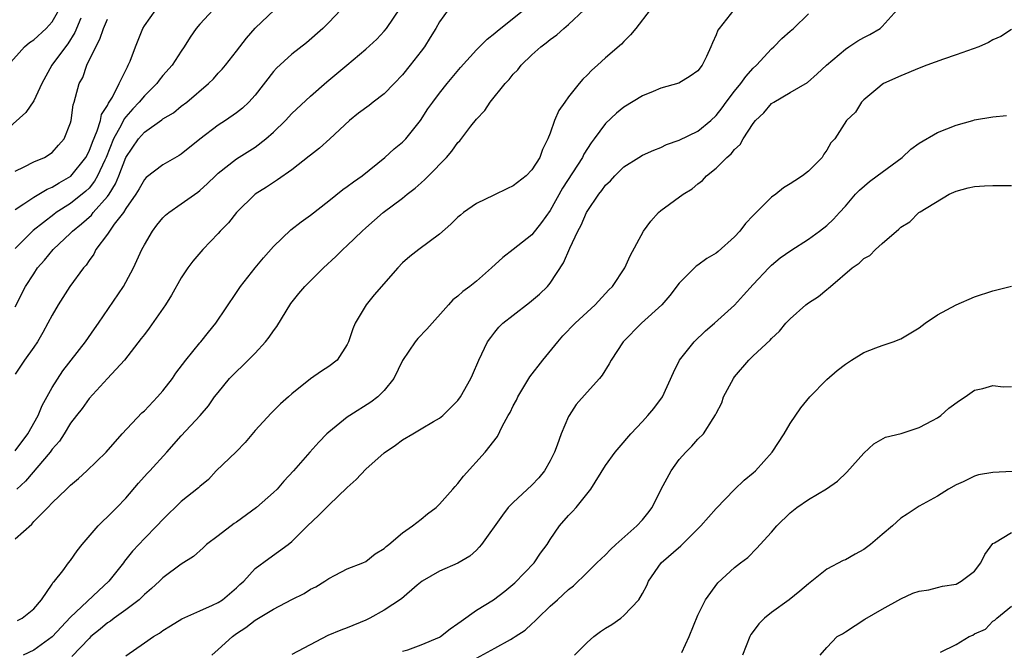
# Model space of a CAD drawing. Units: inches. Extents: x 2550000 to 2553000, y 1512000 to 1515000.
# Drawn here: x 2550747 to 2550854, y 1512352 to 1512420 of the extents above; entities that cross this region are included whole.
import ezdxf

# ---------------------------------------------------------------- set-up
doc = ezdxf.new("R2010")
doc.units = ezdxf.units.IN
doc.header["$MEASUREMENT"] = 0
doc.layers.add('LD25501512_2ft', color=103, linetype='Continuous')

msp = doc.modelspace()

# ---------------------------------------------------------------- linework, layer by layer
at = {"layer": 'LD25501512_2ft'}
for points, elevation in [([(2550746.22, 1512415), (2550748, 1512417), (2550748.55, 1512417.45), (2550749, 1512417.76), (2550750.34, 1512419), (2550751, 1512419.71), (2550752.2, 1512421.8)], 9226), ([(2550747, 1512373.16), (2550748.38, 1512375), (2550749.47, 1512377), (2550749.91, 1512378.09), (2550751, 1512380.03), (2550752.17, 1512381.83), (2550754.6, 1512385), (2550755.59, 1512386.41), (2550756.03, 1512387), (2550758.74, 1512391), (2550759, 1512391.46), (2550759.82, 1512393), (2550760.73, 1512395), (2550761, 1512395.5), (2550761.88, 1512397), (2550762.36, 1512397.64), (2550763, 1512398.43), (2550763.29, 1512398.71), (2550763.64, 1512399), (2550765, 1512399.94), (2550766.78, 1512401.22), (2550767, 1512401.39), (2550767.84, 1512402.16), (2550768.7, 1512403), (2550769, 1512403.28), (2550771, 1512404.85), (2550773, 1512406.11), (2550774.17, 1512407), (2550775, 1512407.73), (2550776.3, 1512409), (2550777, 1512409.75), (2550779, 1512411.65), (2550780.79, 1512413.21), (2550782.96, 1512415), (2550785, 1512416.73), (2550786.19, 1512417.81), (2550787, 1512418.7), (2550787.25, 1512419), (2550788.77, 1512421.23)], 9212), ([(2550747, 1512399.33), (2550747.94, 1512399.94), (2550749, 1512400.68), (2550750.45, 1512401.55), (2550751, 1512401.77), (2550751.76, 1512402.24), (2550753.03, 1512402.97), (2550754.65, 1512405), (2550755, 1512405.67), (2550755.36, 1512406.64), (2550755.88, 1512407.88), (2550756.23, 1512409), (2550756.36, 1512409.64), (2550757, 1512410.64), (2550757.11, 1512410.89), (2550757.2, 1512411), (2550757.53, 1512411.53), (2550758.28, 1512413), (2550759.16, 1512414.84), (2550759.26, 1512415), (2550759.45, 1512415.45), (2550760.02, 1512417), (2550760.84, 1512419), (2550761, 1512419.27), (2550762.26, 1512421)], 9220), ([(2550768.47, 1512421), (2550767, 1512419.44), (2550766.62, 1512419), (2550765.97, 1512418.03), (2550765.32, 1512417), (2550765, 1512416.54), (2550764, 1512415), (2550763, 1512413.87), (2550762.62, 1512413.38), (2550762.36, 1512413), (2550761, 1512411.68), (2550760.45, 1512411), (2550759.75, 1512410.25), (2550759, 1512409.41), (2550758.82, 1512409.18), (2550758.48, 1512408.48), (2550757.67, 1512407), (2550756.85, 1512405), (2550756.7, 1512404.7), (2550755.93, 1512403), (2550755.6, 1512402.4), (2550755, 1512401.67), (2550754.67, 1512401.33), (2550753, 1512399.98), (2550751.45, 1512399), (2550751.19, 1512398.81), (2550748.94, 1512397.06), (2550747, 1512395.1)], 9218), ([(2550747, 1512388.79), (2550748.11, 1512391), (2550749, 1512392.38), (2550749.43, 1512393), (2550750.17, 1512393.83), (2550751.11, 1512395), (2550753, 1512396.79), (2550753.2, 1512397), (2550754.2, 1512397.8), (2550755.26, 1512398.74), (2550755.46, 1512399), (2550757, 1512400.76), (2550757.17, 1512401), (2550757.87, 1512402.13), (2550758.22, 1512403), (2550759, 1512404.99), (2550760.37, 1512407), (2550761, 1512407.75), (2550762.91, 1512409.09), (2550763, 1512409.17), (2550764.15, 1512409.85), (2550765, 1512410.54), (2550765.61, 1512411), (2550767.97, 1512413), (2550768.48, 1512413.52), (2550769, 1512414.12), (2550769.43, 1512414.57), (2550769.79, 1512415), (2550771, 1512416.52), (2550772.06, 1512417.94), (2550773, 1512419.01), (2550775.11, 1512421)], 9216), ([(2550782.31, 1512421), (2550781, 1512419.65), (2550780.34, 1512419), (2550778.56, 1512417.44), (2550777, 1512416.21), (2550775.33, 1512414.67), (2550775, 1512414.31), (2550773, 1512411.74), (2550772.34, 1512411), (2550771.65, 1512410.35), (2550771, 1512409.83), (2550769.81, 1512409), (2550769, 1512408.48), (2550767.01, 1512406.99), (2550765, 1512405.35), (2550764.79, 1512405.21), (2550763, 1512404.19), (2550761.2, 1512402.8), (2550761, 1512402.6), (2550760.43, 1512401.57), (2550760.06, 1512401), (2550759, 1512399.44), (2550758.72, 1512399), (2550757.74, 1512397.74), (2550757.21, 1512397), (2550757, 1512396.68), (2550755.75, 1512395), (2550755.51, 1512394.49), (2550755, 1512393.81), (2550754.69, 1512393.31), (2550754.41, 1512393), (2550752.93, 1512391), (2550751.66, 1512389), (2550751, 1512387.88), (2550750.55, 1512387), (2550750, 1512386), (2550749.4, 1512385), (2550749, 1512384.4), (2550748, 1512383), (2550747, 1512381.47)], 9214), ([(2550747, 1512363.6), (2550748.79, 1512365.21), (2550749, 1512365.47), (2550750.52, 1512367), (2550751, 1512367.5), (2550752.55, 1512369), (2550752.79, 1512369.21), (2550753, 1512369.44), (2550753.84, 1512370.16), (2550754.76, 1512371), (2550756.86, 1512373), (2550758.61, 1512375), (2550760.73, 1512377.27), (2550761, 1512377.5), (2550762.42, 1512379), (2550763, 1512379.67), (2550764.04, 1512381), (2550764.41, 1512381.59), (2550765.51, 1512383), (2550767, 1512384.86), (2550767.13, 1512385), (2550767.95, 1512386.05), (2550768.76, 1512387), (2550771, 1512390.33), (2550771.43, 1512391), (2550773, 1512393), (2550773.9, 1512394.1), (2550775, 1512395.32), (2550776.87, 1512397.13), (2550777.99, 1512398.01), (2550779, 1512398.71), (2550781, 1512400.27), (2550782.5, 1512401.5), (2550783, 1512401.84), (2550783.66, 1512402.34), (2550784.6, 1512403), (2550787.07, 1512405), (2550788.08, 1512405.92), (2550789, 1512406.65), (2550789.34, 1512407), (2550790.95, 1512409), (2550791.75, 1512410.25), (2550792.28, 1512411), (2550793, 1512411.96), (2550793.83, 1512413), (2550795.26, 1512414.74), (2550797, 1512416.65), (2550798.16, 1512417.84), (2550799, 1512418.46), (2550799.27, 1512418.73), (2550802.14, 1512421)], 9208), ([(2550793.92, 1512421), (2550793, 1512419.7), (2550792.6, 1512419), (2550792, 1512418), (2550791.36, 1512417), (2550791, 1512416.52), (2550789.83, 1512415), (2550789, 1512413.97), (2550788.07, 1512413), (2550787, 1512411.91), (2550785.81, 1512411), (2550785.36, 1512410.64), (2550784.22, 1512409.78), (2550783.24, 1512409), (2550781.12, 1512407), (2550780, 1512406), (2550779, 1512405.24), (2550778.88, 1512405.12), (2550777, 1512403.65), (2550775.45, 1512402.55), (2550775, 1512402.29), (2550774.23, 1512401.77), (2550773, 1512400.99), (2550771, 1512399.03), (2550770.11, 1512397.89), (2550769.23, 1512397), (2550769, 1512396.73), (2550767.35, 1512395), (2550766.26, 1512393.74), (2550765.73, 1512393), (2550765, 1512391.91), (2550763.94, 1512390.06), (2550763.29, 1512389), (2550761.53, 1512386.47), (2550761, 1512385.79), (2550760.67, 1512385.33), (2550758.83, 1512383), (2550757.02, 1512381), (2550755, 1512378.84), (2550754.24, 1512377.76), (2550753.64, 1512377), (2550753, 1512376.14), (2550752.31, 1512375), (2550751.79, 1512374.21), (2550751, 1512373.32), (2550750.78, 1512373), (2550748.12, 1512369.88), (2550747.18, 1512369)], 9210), ([(2550747.24, 1512354.76), (2550747.76, 1512355), (2550749, 1512356), (2550749.84, 1512357), (2550751, 1512358.68), (2550751.11, 1512358.89), (2550751.24, 1512359), (2550752.15, 1512360.15), (2550752.78, 1512361), (2550753, 1512361.25), (2550753.7, 1512362.3), (2550754.26, 1512363), (2550756, 1512365), (2550756.48, 1512365.52), (2550757, 1512366), (2550758.01, 1512367), (2550759, 1512368.03), (2550760.36, 1512369.64), (2550761.3, 1512370.7), (2550761.6, 1512371), (2550763.45, 1512373), (2550765, 1512374.79), (2550767.04, 1512377), (2550767.95, 1512378.05), (2550768.62, 1512379), (2550769, 1512379.5), (2550770.23, 1512381), (2550771, 1512381.78), (2550771.63, 1512382.37), (2550773, 1512383.75), (2550774.15, 1512385), (2550774.52, 1512385.48), (2550775, 1512386.17), (2550775.35, 1512386.65), (2550776.87, 1512389.13), (2550777.76, 1512390.24), (2550778.41, 1512391), (2550780.41, 1512393), (2550781.75, 1512394.25), (2550782.53, 1512395), (2550783, 1512395.42), (2550784.61, 1512397), (2550785, 1512397.35), (2550786.9, 1512399), (2550789, 1512400.58), (2550789.51, 1512401), (2550790.35, 1512401.65), (2550791, 1512402.24), (2550791.42, 1512402.58), (2550791.8, 1512403), (2550793.74, 1512405), (2550794.34, 1512405.66), (2550795, 1512406.62), (2550795.2, 1512406.8), (2550796.4, 1512408.4), (2550797, 1512409.16), (2550797.92, 1512410.08), (2550798.48, 1512411), (2550800.1, 1512413), (2550800.54, 1512413.46), (2550801, 1512414.03), (2550801.49, 1512414.51), (2550801.87, 1512415), (2550803, 1512416.11), (2550803.99, 1512417), (2550804.58, 1512417.42), (2550805, 1512417.78), (2550805.72, 1512418.28), (2550806.49, 1512419), (2550807, 1512419.43), (2550808.7, 1512421)], 9206), ([(2550815.84, 1512421), (2550814.29, 1512419), (2550813.71, 1512418.29), (2550813, 1512417.59), (2550812.72, 1512417.28), (2550811, 1512415.8), (2550810.14, 1512415), (2550809.53, 1512414.47), (2550809, 1512413.92), (2550808.53, 1512413.47), (2550808.14, 1512413), (2550807, 1512411.57), (2550806.57, 1512411), (2550805.93, 1512410.07), (2550805.48, 1512409), (2550805, 1512407.64), (2550804.76, 1512407), (2550804.15, 1512405.85), (2550803.86, 1512405), (2550803, 1512403.64), (2550802.38, 1512403), (2550801, 1512401.9), (2550800.38, 1512401.62), (2550798.89, 1512400.89), (2550797, 1512400), (2550795.6, 1512399), (2550795.26, 1512398.74), (2550795, 1512398.5), (2550794.24, 1512397.76), (2550793, 1512396.67), (2550790.75, 1512395), (2550789.77, 1512394.23), (2550789, 1512393.54), (2550788.47, 1512393), (2550785.93, 1512390.07), (2550785.05, 1512389), (2550783.84, 1512387), (2550783.59, 1512386.41), (2550783.13, 1512385), (2550783, 1512384.69), (2550781.89, 1512383), (2550781, 1512382.3), (2550780.2, 1512381.8), (2550779, 1512380.97), (2550777, 1512379.35), (2550776.63, 1512379), (2550775.76, 1512378.24), (2550775, 1512377.5), (2550774.75, 1512377.25), (2550773, 1512375.38), (2550771.93, 1512374.07), (2550770.94, 1512373.06), (2550768.8, 1512371), (2550767.94, 1512370.06), (2550767, 1512369.29), (2550766.86, 1512369.14), (2550765, 1512367.64), (2550763, 1512365.72), (2550762.36, 1512365), (2550761, 1512363.63), (2550760.4, 1512363), (2550759.73, 1512362.27), (2550758.83, 1512361.17), (2550758.72, 1512361), (2550757.16, 1512359), (2550756.02, 1512357.98), (2550753, 1512355.09), (2550751, 1512352.99), (2550749, 1512351.51), (2550747.86, 1512351)], 9204), ([(2550824.9, 1512421), (2550823.31, 1512419), (2550823.18, 1512418.82), (2550823, 1512418.31), (2550822.59, 1512417.41), (2550822.42, 1512417), (2550821.95, 1512415.95), (2550821.48, 1512415), (2550821, 1512414.39), (2550820.19, 1512413.81), (2550818.95, 1512413.05), (2550817, 1512412.5), (2550816.16, 1512412.16), (2550815, 1512411.66), (2550813, 1512410.45), (2550812.19, 1512409.81), (2550811, 1512408.69), (2550809.77, 1512407), (2550809.43, 1512406.57), (2550808.66, 1512405.34), (2550808.5, 1512405), (2550806.35, 1512401.64), (2550805, 1512399.24), (2550804.07, 1512397.93), (2550803, 1512396.6), (2550801, 1512394.99), (2550799.86, 1512394.14), (2550798.63, 1512393), (2550797, 1512391.58), (2550796.3, 1512391), (2550795.54, 1512390.46), (2550795, 1512389.93), (2550794.46, 1512389.54), (2550793.97, 1512389), (2550791.63, 1512386.37), (2550790.66, 1512385.34), (2550790.37, 1512385), (2550789, 1512382.96), (2550788.05, 1512381), (2550787, 1512379.69), (2550786.31, 1512379), (2550785.57, 1512378.43), (2550783.28, 1512377), (2550783, 1512376.81), (2550781, 1512375.19), (2550780.8, 1512375), (2550779.91, 1512374.09), (2550778.93, 1512373), (2550777.18, 1512371), (2550776.12, 1512369.88), (2550775.4, 1512369), (2550775, 1512368.63), (2550773.14, 1512367), (2550771, 1512365.43), (2550770.74, 1512365.26), (2550769, 1512363.92), (2550767.74, 1512363), (2550767.37, 1512362.63), (2550766.31, 1512361.69), (2550765, 1512360.85), (2550763, 1512359.38), (2550762.63, 1512359), (2550761.78, 1512358.22), (2550761, 1512357.56), (2550760.73, 1512357.27), (2550760.42, 1512357), (2550759, 1512355.92), (2550757.71, 1512355), (2550757.31, 1512354.69), (2550757, 1512354.48), (2550756.2, 1512353.8), (2550755.21, 1512353), (2550755, 1512352.8), (2550753.15, 1512350.85)], 9202), ([(2550759, 1512350.9), (2550761, 1512352.32), (2550762, 1512353), (2550762.63, 1512353.37), (2550763, 1512353.66), (2550763.85, 1512354.15), (2550765.06, 1512354.94), (2550767, 1512355.8), (2550768.4, 1512356.4), (2550769, 1512356.69), (2550769.47, 1512357), (2550771, 1512358.29), (2550771.36, 1512358.64), (2550771.78, 1512359), (2550773, 1512360.39), (2550774.51, 1512361.49), (2550776.6, 1512363), (2550777, 1512363.31), (2550778.7, 1512365), (2550779.87, 1512366.13), (2550781, 1512367.26), (2550783, 1512369.18), (2550783.96, 1512370.04), (2550785, 1512371.15), (2550787, 1512372.95), (2550788.22, 1512373.78), (2550789, 1512374.35), (2550790.12, 1512375), (2550791, 1512375.55), (2550792.34, 1512376.34), (2550793, 1512376.71), (2550793.37, 1512377), (2550795, 1512378.63), (2550795.27, 1512379), (2550796.38, 1512381), (2550796.59, 1512381.41), (2550797.25, 1512383), (2550798.22, 1512385), (2550798.55, 1512385.45), (2550799, 1512386.04), (2550799.44, 1512386.56), (2550799.86, 1512387), (2550801, 1512387.89), (2550802.76, 1512389.24), (2550803.85, 1512390.15), (2550804.69, 1512391), (2550805, 1512391.36), (2550806.45, 1512393.55), (2550807.13, 1512395.13), (2550808.01, 1512397), (2550808.36, 1512397.64), (2550808.92, 1512399), (2550809, 1512399.14), (2550810.27, 1512401), (2550810.6, 1512401.4), (2550811, 1512401.97), (2550811.54, 1512402.46), (2550812.01, 1512403), (2550813, 1512403.98), (2550814.62, 1512405), (2550815, 1512405.23), (2550816.22, 1512405.77), (2550817, 1512406.07), (2550817.61, 1512406.39), (2550819, 1512406.87), (2550821, 1512407.85), (2550822.41, 1512409), (2550823, 1512409.55), (2550823.64, 1512410.36), (2550824.09, 1512411), (2550825, 1512412.19), (2550825.66, 1512413), (2550826.21, 1512413.79), (2550827, 1512414.67), (2550827.35, 1512415), (2550829, 1512416.77), (2550829.26, 1512417), (2550830.12, 1512417.88), (2550831, 1512418.68), (2550831.38, 1512419), (2550833, 1512420.57)], 9200), ([(2550768.31, 1512351), (2550769, 1512351.59), (2550770.54, 1512353), (2550771, 1512353.34), (2550772, 1512354), (2550773, 1512354.79), (2550775, 1512355.98), (2550777, 1512357.04), (2550778.32, 1512357.68), (2550779, 1512358.14), (2550779.6, 1512358.4), (2550780.55, 1512359), (2550781, 1512359.32), (2550781.68, 1512359.68), (2550783, 1512360.34), (2550784.69, 1512361), (2550785, 1512361.14), (2550786.02, 1512361.98), (2550787, 1512362.54), (2550787.22, 1512362.78), (2550787.52, 1512363), (2550789, 1512364.25), (2550790.07, 1512365), (2550791, 1512365.74), (2550791.68, 1512366.32), (2550792.62, 1512367), (2550793, 1512367.36), (2550794.46, 1512369), (2550794.7, 1512369.3), (2550795, 1512369.6), (2550795.59, 1512370.41), (2550797.96, 1512373), (2550799.29, 1512374.71), (2550799.78, 1512375.78), (2550800.46, 1512377), (2550800.66, 1512377.33), (2550801, 1512378.03), (2550801.34, 1512378.66), (2550801.49, 1512379), (2550802.81, 1512381.19), (2550804.19, 1512383), (2550805.81, 1512385), (2550806.37, 1512385.63), (2550807.72, 1512387), (2550809, 1512388.21), (2550809.88, 1512389), (2550811.37, 1512390.63), (2550811.76, 1512391), (2550813.09, 1512393), (2550813.67, 1512394.33), (2550815.13, 1512397), (2550815.91, 1512398.09), (2550816.75, 1512399), (2550817, 1512399.22), (2550819.43, 1512401), (2550820.41, 1512401.59), (2550821, 1512402.12), (2550821.52, 1512402.48), (2550821.96, 1512403), (2550823, 1512403.82), (2550824.16, 1512405), (2550824.63, 1512405.37), (2550825, 1512405.87), (2550825.59, 1512406.41), (2550825.91, 1512407), (2550827, 1512408.66), (2550827.27, 1512409), (2550828.15, 1512409.85), (2550829, 1512410.84), (2550829.23, 1512411), (2550831, 1512412.04), (2550832.89, 1512413.11), (2550833.94, 1512414.06), (2550834.95, 1512415), (2550837, 1512416.75), (2550837.37, 1512417), (2550838.37, 1512417.63), (2550839, 1512418), (2550839.67, 1512418.33), (2550840.78, 1512419), (2550841, 1512419.21), (2550842.61, 1512421)], 9198), ([(2550754.1, 1512420.1), (2550753.45, 1512418.55), (2550752.69, 1512417.31), (2550752.45, 1512417), (2550750.98, 1512415), (2550749.88, 1512413), (2550749, 1512411.13), (2550748.13, 1512409.87), (2550745, 1512407.08)], 9224), ([(2550747, 1512403.51), (2550747.96, 1512403.96), (2550749, 1512404.5), (2550750.17, 1512405), (2550751, 1512405.54), (2550751.68, 1512406.32), (2550752.3, 1512407), (2550753, 1512408.76), (2550753.06, 1512409), (2550753.29, 1512410.7), (2550753.4, 1512411), (2550753.55, 1512411.55), (2550753.94, 1512413), (2550754.32, 1512413.68), (2550754.77, 1512415), (2550755.74, 1512417), (2550756.18, 1512417.82), (2550756.58, 1512419), (2550757, 1512419.99)], 9222), ([(2550855, 1512418.88), (2550853.87, 1512418.13), (2550853, 1512417.75), (2550852.52, 1512417.48), (2550851.49, 1512417), (2550849, 1512416.11), (2550847.66, 1512415.66), (2550845.84, 1512415), (2550845, 1512414.68), (2550843, 1512413.86), (2550841.13, 1512413), (2550841, 1512412.91), (2550840.51, 1512412.51), (2550839, 1512411.24), (2550838.76, 1512411), (2550838.09, 1512409.91), (2550837.12, 1512409), (2550835.86, 1512407), (2550835.44, 1512406.56), (2550835, 1512405.78), (2550834.67, 1512405.33), (2550834.49, 1512405), (2550833, 1512403.52), (2550832.37, 1512403), (2550831.53, 1512402.47), (2550831, 1512402.11), (2550830.3, 1512401.7), (2550829.46, 1512401), (2550829, 1512400.67), (2550827, 1512398.69), (2550826.19, 1512397.81), (2550825.57, 1512397), (2550825, 1512396.38), (2550823.21, 1512394.79), (2550823, 1512394.62), (2550821.97, 1512394.03), (2550821, 1512393.29), (2550820.82, 1512393.18), (2550819, 1512391.36), (2550817.98, 1512390.02), (2550817.11, 1512389), (2550814.91, 1512387), (2550812.91, 1512385), (2550811.61, 1512383), (2550811.41, 1512382.59), (2550810.64, 1512381.37), (2550810.34, 1512381), (2550809, 1512379.51), (2550807.83, 1512378.17), (2550807.06, 1512377), (2550807, 1512376.88), (2550806.19, 1512375), (2550805.77, 1512373.77), (2550805.47, 1512373), (2550805, 1512372.06), (2550804.4, 1512371), (2550803.77, 1512370.23), (2550803, 1512369.43), (2550801, 1512367.55), (2550800.45, 1512367), (2550799.83, 1512366.17), (2550797.55, 1512363), (2550797.3, 1512362.7), (2550797, 1512362.38), (2550796.28, 1512361.72), (2550795, 1512360.95), (2550793, 1512360.11), (2550791.11, 1512359), (2550790.57, 1512358.57), (2550788.89, 1512357.11), (2550787, 1512355.88), (2550785.44, 1512355), (2550785, 1512354.78), (2550783, 1512353.94), (2550782.3, 1512353.7), (2550780.9, 1512353.1), (2550777, 1512351.06)], 9196), ([(2550789, 1512351.4), (2550789.58, 1512351.58), (2550791, 1512352.09), (2550793, 1512352.94), (2550793.09, 1512353), (2550794.15, 1512353.85), (2550795, 1512354.41), (2550795.33, 1512354.67), (2550797, 1512355.85), (2550798.86, 1512357), (2550800.07, 1512357.93), (2550801.15, 1512358.85), (2550803.25, 1512361), (2550803.95, 1512362.05), (2550804.67, 1512363), (2550805, 1512363.54), (2550806.02, 1512365), (2550807, 1512366.13), (2550807.43, 1512366.57), (2550807.82, 1512367), (2550809.4, 1512369), (2550811, 1512371.57), (2550812.06, 1512373), (2550812.47, 1512373.53), (2550813.73, 1512375), (2550815, 1512376.33), (2550815.6, 1512377), (2550816.24, 1512377.76), (2550817.16, 1512379), (2550818.36, 1512381.64), (2550819.01, 1512383), (2550820.62, 1512385), (2550821.84, 1512386.16), (2550822.81, 1512387), (2550825, 1512388.97), (2550825.95, 1512390.05), (2550827, 1512391.19), (2550828.71, 1512393), (2550829, 1512393.29), (2550829.92, 1512394.08), (2550831.09, 1512394.91), (2550833, 1512396.12), (2550834.21, 1512397), (2550835, 1512397.62), (2550835.7, 1512398.3), (2550836.36, 1512399), (2550837, 1512399.7), (2550838.11, 1512401), (2550838.55, 1512401.45), (2550839.62, 1512402.38), (2550840.46, 1512403), (2550841, 1512403.38), (2550843.17, 1512405), (2550844.11, 1512405.89), (2550845, 1512406.54), (2550847, 1512407.71), (2550849, 1512408.5), (2550850.81, 1512409), (2550851, 1512409.07), (2550853, 1512409.41), (2550854.46, 1512409.54)], 9194), ([(2550797, 1512350.65), (2550799, 1512351.74), (2550800.69, 1512352.69), (2550801, 1512352.85), (2550801.21, 1512353), (2550802.3, 1512353.7), (2550803, 1512354.38), (2550803.33, 1512354.67), (2550803.65, 1512355), (2550805, 1512356.3), (2550805.8, 1512357), (2550807, 1512358.1), (2550807.51, 1512358.49), (2550809, 1512359.95), (2550810.05, 1512361), (2550811, 1512361.88), (2550811.53, 1512362.46), (2550812.1, 1512363), (2550814.39, 1512365), (2550815, 1512365.68), (2550815.6, 1512366.4), (2550816.06, 1512367), (2550817.03, 1512369), (2550818.12, 1512371), (2550819, 1512372.21), (2550819.69, 1512373), (2550820.35, 1512373.65), (2550821, 1512374.41), (2550821.61, 1512375), (2550822.66, 1512376.66), (2550822.94, 1512377.06), (2550823, 1512377.21), (2550823.62, 1512378.38), (2550823.8, 1512379), (2550824.86, 1512381), (2550825, 1512381.2), (2550826.55, 1512383), (2550827, 1512383.45), (2550828.85, 1512385.15), (2550829, 1512385.34), (2550829.85, 1512386.15), (2550830.54, 1512387), (2550831, 1512387.49), (2550832.73, 1512389), (2550833, 1512389.21), (2550834.09, 1512389.91), (2550835, 1512390.67), (2550835.19, 1512390.81), (2550835.38, 1512391), (2550837.75, 1512393), (2550838.49, 1512393.51), (2550839, 1512394.02), (2550839.65, 1512394.35), (2550840.28, 1512395), (2550841, 1512395.65), (2550842.8, 1512397.2), (2550843, 1512397.43), (2550844.01, 1512397.99), (2550844.96, 1512399), (2550845.1, 1512399.1), (2550848.26, 1512401), (2550848.78, 1512401.22), (2550849, 1512401.34), (2550850.31, 1512401.69), (2550851, 1512401.83), (2550852.08, 1512401.92), (2550853, 1512401.96), (2550854.07, 1512401.93), (2550855, 1512401.93)], 9192), ([(2550807.64, 1512351), (2550809, 1512352.36), (2550809.73, 1512353), (2550810.45, 1512353.55), (2550811, 1512353.91), (2550811.68, 1512354.32), (2550812.67, 1512355), (2550813, 1512355.27), (2550814.6, 1512357), (2550815, 1512357.68), (2550815.46, 1512358.54), (2550815.66, 1512359), (2550817.03, 1512361), (2550819.16, 1512362.84), (2550821.35, 1512365), (2550823, 1512366.9), (2550825, 1512368.97), (2550826.04, 1512369.96), (2550827, 1512370.76), (2550827.25, 1512371), (2550829.06, 1512373), (2550830.38, 1512375), (2550831, 1512376.13), (2550832.18, 1512377.82), (2550833.16, 1512379), (2550835, 1512380.9), (2550836.11, 1512381.89), (2550837, 1512382.55), (2550837.67, 1512383), (2550839, 1512383.81), (2550840.32, 1512384.32), (2550841, 1512384.6), (2550842.19, 1512385), (2550843, 1512385.3), (2550845, 1512386.51), (2550845.64, 1512387), (2550847, 1512387.9), (2550849, 1512389.01), (2550851, 1512389.86), (2550853, 1512390.51), (2550855.02, 1512391.02)], 9190), ([(2550819.29, 1512351.29), (2550820.05, 1512353), (2550821, 1512355.34), (2550821.83, 1512357), (2550823.18, 1512358.82), (2550825, 1512360.48), (2550825.63, 1512361), (2550826.42, 1512361.58), (2550827.42, 1512362.58), (2550827.76, 1512363), (2550829, 1512364.33), (2550829.56, 1512365), (2550831, 1512366.44), (2550831.73, 1512367), (2550833, 1512367.89), (2550834.95, 1512369.05), (2550836.15, 1512369.85), (2550837.17, 1512370.83), (2550839, 1512372.89), (2550840.08, 1512373.92), (2550841.35, 1512374.65), (2550843.05, 1512375.05), (2550845, 1512375.68), (2550846.45, 1512376.45), (2550847, 1512376.75), (2550847.37, 1512377), (2550848.23, 1512377.77), (2550849.38, 1512378.62), (2550849.99, 1512379), (2550851, 1512379.75), (2550851.92, 1512379.92), (2550853, 1512380.26), (2550854.1, 1512380.1), (2550855, 1512380.12)], 9188), ([(2550855.08, 1512370.92), (2550853, 1512370.82), (2550851.44, 1512370.56), (2550851, 1512370.4), (2550849.78, 1512369.78), (2550849, 1512369.45), (2550848.2, 1512369), (2550847, 1512368.22), (2550845, 1512367.15), (2550843.71, 1512366.29), (2550843, 1512365.85), (2550842.12, 1512365), (2550841, 1512364.09), (2550839.74, 1512363), (2550839, 1512362.45), (2550838.06, 1512361.94), (2550837, 1512361.33), (2550836.76, 1512361.24), (2550835, 1512360.33), (2550833.37, 1512359), (2550833, 1512358.73), (2550832.08, 1512357.92), (2550830.9, 1512357), (2550829, 1512355.63), (2550828.23, 1512355), (2550827.62, 1512354.38), (2550827, 1512353.54), (2550826.76, 1512353.24), (2550826.63, 1512353), (2550825.84, 1512351)], 9186), ([(2550834.28, 1512351), (2550835, 1512351.83), (2550836.13, 1512353), (2550836.69, 1512353.31), (2550837, 1512353.5), (2550839.12, 1512354.88), (2550841, 1512355.99), (2550843, 1512357.08), (2550844.3, 1512357.7), (2550845, 1512357.93), (2550846.06, 1512358.06), (2550847, 1512358.31), (2550847.52, 1512358.48), (2550849, 1512358.7), (2550849.54, 1512359), (2550851, 1512360.11), (2550851.69, 1512361), (2550852.11, 1512361.89), (2550853, 1512363.1), (2550853.19, 1512363.19), (2550855, 1512364.31)], 9184), ([(2550847.3, 1512351.3), (2550849, 1512352.15), (2550850.43, 1512353), (2550850.83, 1512353.17), (2550851, 1512353.29), (2550852.18, 1512353.82), (2550853, 1512354.67), (2550853.22, 1512354.78), (2550853.42, 1512355), (2550855, 1512356.3)], 9182)]:
    msp.add_lwpolyline(points, dxfattribs=dict(at, elevation=elevation))

doc.saveas('drawing.dxf')
